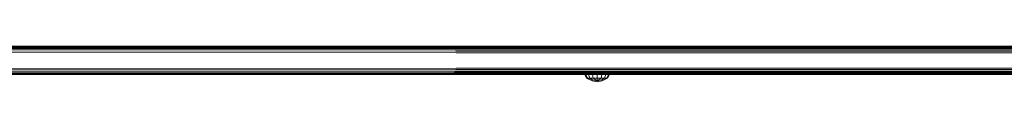
# Model space of a CAD drawing. Units: millimetres. Extents: x -193 to 578302, y 1069 to 596964.
# Drawn here: x 7424 to 8050, y 6238 to 6261 of the extents above; entities that cross this region are included whole.
import ezdxf

# ---------------------------------------------------------------- set-up
doc = ezdxf.new("R2010")
doc.units = ezdxf.units.MM
doc.layers.add('Контур', color=7, linetype='Continuous', lineweight=15)

msp = doc.modelspace()

# ---------------------------------------------------------------- linework, layer by layer
at = {"layer": 'Контур'}
for p, q in [((7255.85, 6260.493), (7699.506, 6260.451)), ((7698.933, 6260.719), (7255.862, 6260.725)), ((7698.373, 6260.802), (7255.875, 6260.802)), ((7789.308, 6260.802), (7698.373, 6260.802)), ((7698.933, 6260.719), (7789.807, 6260.719)), ((7699.506, 6260.451), (7790.318, 6260.451)), ((7789.308, 6260.802), (7897.74, 6260.802)), ((7898.166, 6260.719), (7789.807, 6260.719)), ((7790.318, 6260.451), (7898.602, 6260.451)), ((8015.12, 6260.802), (7897.74, 6260.802)), ((8015.468, 6260.719), (7898.166, 6260.719)), ((8015.823, 6260.451), (7898.602, 6260.451)), ((8140.397, 6260.802), (8015.12, 6260.802)), ((8140.66, 6260.719), (8015.468, 6260.719)), ((8140.93, 6260.451), (8015.823, 6260.451)), ((7255.803, 6256.911), (7701.4, 6256.712)), ((7255.808, 6257.936), (7701.235, 6257.643)), ((7255.816, 6258.822), (7700.949, 6258.538)), ((7255.826, 6259.545), (7700.549, 6259.338)), ((7255.837, 6260.101), (7700.057, 6259.987)), ((7700.057, 6259.987), (7790.809, 6259.987)), ((7700.549, 6259.338), (7791.248, 6259.338)), ((7700.949, 6258.538), (7791.604, 6258.538)), ((7701.235, 6257.643), (7791.859, 6257.643)), ((7701.4, 6256.712), (7792.005, 6256.712)), ((7790.809, 6259.987), (7899.022, 6259.987)), ((7791.248, 6259.338), (7899.396, 6259.338)), ((7791.604, 6258.538), (7899.701, 6258.538)), ((7791.859, 6257.643), (7899.918, 6257.643)), ((7792.005, 6256.712), (7900.044, 6256.712)), ((8016.165, 6259.987), (7899.022, 6259.987)), ((8016.47, 6259.338), (7899.396, 6259.338)), ((8016.718, 6258.538), (7899.701, 6258.538)), ((8016.895, 6257.643), (7899.918, 6257.643)), ((7900.044, 6256.712), (8016.998, 6256.712)), ((8141.189, 6259.987), (8016.165, 6259.987)), ((8141.421, 6259.338), (8016.47, 6259.338)), ((8141.609, 6258.538), (8016.718, 6258.538)), ((8141.743, 6257.643), (8016.895, 6257.643)), ((8016.998, 6256.712), (8141.82, 6256.712)), ((7701.4, 6246.892), (7255.803, 6246.693)), ((7701.235, 6245.962), (7255.808, 6245.668)), ((7700.949, 6245.066), (7255.816, 6244.782)), ((7255.826, 6244.059), (7700.549, 6244.267)), ((7255.837, 6243.503), (7700.057, 6243.617)), ((7255.85, 6243.112), (7699.506, 6243.153)), ((7255.862, 6242.879), (7698.933, 6242.886)), ((7255.875, 6242.802), (7698.373, 6242.802)), ((7698.373, 6242.802), (7789.308, 6242.802)), ((7698.933, 6242.886), (7789.807, 6242.886)), ((7699.506, 6243.153), (7790.318, 6243.153)), ((7700.057, 6243.617), (7790.809, 6243.617)), ((7700.549, 6244.267), (7791.248, 6244.267)), ((7700.949, 6245.066), (7791.604, 6245.066)), ((7701.235, 6245.962), (7791.859, 6245.962)), ((7701.4, 6246.892), (7792.005, 6246.892)), ((7783.286, 6242.802), (7784.443, 6240.483)), ((7783.881, 6242.802), (7784.95, 6240.483)), ((7785.575, 6242.802), (7786.393, 6240.483)), ((7788.11, 6242.802), (7788.553, 6240.483)), ((7789.308, 6242.802), (7897.74, 6242.802)), ((7789.807, 6242.886), (7898.166, 6242.886)), ((7790.318, 6243.153), (7898.602, 6243.153)), ((7790.809, 6243.617), (7899.022, 6243.617)), ((7791.101, 6242.802), (7791.101, 6240.483)), ((7791.248, 6244.267), (7899.396, 6244.267)), ((7791.604, 6245.066), (7899.701, 6245.066)), ((7791.859, 6245.962), (7899.918, 6245.962)), ((7900.044, 6246.892), (7792.005, 6246.892)), ((7794.092, 6242.802), (7793.649, 6240.483)), ((7796.627, 6242.802), (7795.809, 6240.483)), ((7798.321, 6242.802), (7797.252, 6240.483)), ((7798.916, 6242.802), (7797.759, 6240.483)), ((7897.74, 6242.802), (8015.12, 6242.802)), ((7898.166, 6242.886), (8015.468, 6242.886)), ((8015.823, 6243.153), (7898.602, 6243.153)), ((8016.165, 6243.617), (7899.022, 6243.617)), ((8016.47, 6244.267), (7899.396, 6244.267)), ((8016.718, 6245.066), (7899.701, 6245.066)), ((8016.895, 6245.962), (7899.918, 6245.962)), ((8016.998, 6246.892), (7900.044, 6246.892)), ((8015.12, 6242.802), (8140.397, 6242.802)), ((8140.66, 6242.886), (8015.468, 6242.886)), ((8140.93, 6243.153), (8015.823, 6243.153)), ((8141.189, 6243.617), (8016.165, 6243.617)), ((8141.421, 6244.267), (8016.47, 6244.267)), ((8141.609, 6245.066), (8016.718, 6245.066)), ((8141.743, 6245.962), (8016.895, 6245.962)), ((8141.82, 6246.892), (8016.998, 6246.892)), ((7787.956, 6238.92), (7784.443, 6240.483)), ((7784.95, 6240.483), (7784.443, 6240.483)), ((7784.95, 6240.483), (7787.956, 6238.92)), ((7786.393, 6240.483), (7784.95, 6240.483)), ((7786.393, 6240.483), (7788.14, 6239.367)), ((7788.553, 6240.483), (7786.393, 6240.483)), ((7788.14, 6239.367), (7787.956, 6238.92)), ((7791.101, 6238.292), (7787.956, 6238.92)), ((7791.101, 6238.92), (7788.14, 6239.367)), ((7788.553, 6240.483), (7791.101, 6238.92)), ((7791.101, 6240.483), (7788.553, 6240.483)), ((7791.101, 6240.483), (7791.101, 6238.92)), ((7793.649, 6240.483), (7791.101, 6238.92)), ((7791.101, 6240.483), (7793.649, 6240.483)), ((7794.062, 6239.367), (7791.101, 6238.92)), ((7794.246, 6238.92), (7791.101, 6238.292)), ((7791.101, 6238.92), (7791.101, 6238.292)), ((7795.809, 6240.483), (7793.649, 6240.483)), ((7795.809, 6240.483), (7794.062, 6239.367)), ((7794.062, 6239.367), (7794.246, 6238.92)), ((7797.759, 6240.483), (7794.246, 6238.92)), ((7797.252, 6240.483), (7794.246, 6238.92)), ((7797.252, 6240.483), (7795.809, 6240.483)), ((7797.252, 6240.483), (7797.759, 6240.483))]:
    msp.add_line(p, q, dxfattribs=at)

doc.saveas('drawing.dxf')
